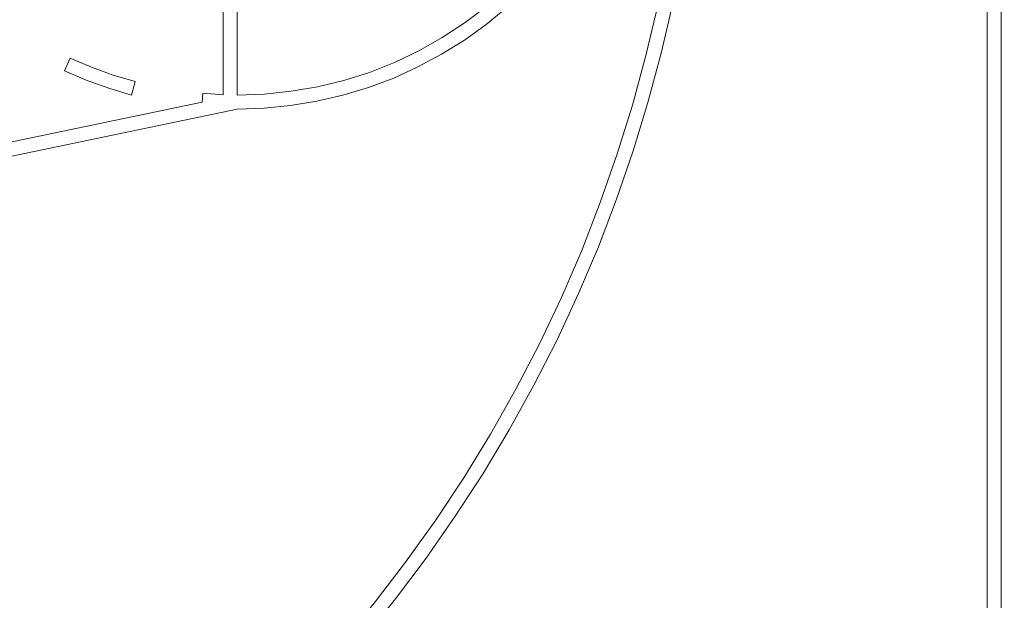
# Model space of a CAD drawing. Units: millimetres. Extents: x 5 to 20005, y -12309 to 789.
# Drawn here: x 5833 to 10048, y -9824 to -7339 of the extents above; entities that cross this region are included whole.
import ezdxf

# ---------------------------------------------------------------- set-up
doc = ezdxf.new("R2010")
doc.units = ezdxf.units.MM
doc.header["$MEASUREMENT"] = 0

# ---------------------------------------------------------------- blocks, each defined once
blk = doc.blocks.new('WMF0')
at = {"color": 7, "lineweight": 0}
for points in [[(10.0303, -8.3655), (10.0303, -2.2313), (10.0303, -8.3655)], [(8.3116, -4.2806), (8.3116, -6.3162), (8.3116, -4.2806)], [(7.9154, -6.2605), (7.929, -6.2314), (7.9154, -6.2605)], [(8.0776, -6.2853), (8.069, -6.3162), (8.0776, -6.2853)], [(8.2312, -6.3323), (8.233, -6.3119), (8.2312, -6.3323)], [(8.233, -6.3119), (8.2795, -6.3156), (8.233, -6.3119)], [(5.1312, -6.9787), (8.2312, -6.3323), (5.1312, -6.9787)], [(8.3116, -6.3484), (5.1312, -7.0115), (8.3116, -6.3484)]]:
    blk.add_lwpolyline(points, close=True, dxfattribs=at)
for points in [[(10.0625, -8.3655), (10.0625, -2.2313)], [(12.482, -2.2313), (10.0625, -2.2313), (10.0625, -8.3655)], [(8.2795, -4.2812), (8.2795, -6.3156)], [(8.2795, -4.2812), (8.2795, -6.3156)], [(7.7464, -8.2516), (7.8461, -8.1891), (7.9433, -8.1228), (8.038, -8.0535), (8.1309, -7.981), (8.2206, -7.9049), (8.3073, -7.8256), (8.3915, -7.7439), (8.4726, -7.6585), (8.5506, -7.5706), (8.6255, -7.4802), (8.6974, -7.3867), (8.7661, -7.2913), (8.8311, -7.1935), (8.8924, -7.0932), (8.95, -6.9904), (9.0044, -6.8864), (9.0546, -6.7799), (9.101, -6.6722), (9.1437, -6.5626), (9.1827, -6.4512), (9.2174, -6.3391), (9.2484, -6.2258), (9.2756, -6.1113)], [(7.7464, -8.2516), (7.8461, -8.1891), (7.9433, -8.1228), (8.038, -8.0535), (8.1309, -7.981), (8.2206, -7.9049), (8.3073, -7.8256), (8.3915, -7.7439), (8.4726, -7.6585), (8.5506, -7.5706), (8.6255, -7.4802), (8.6974, -7.3867), (8.7661, -7.2913), (8.8311, -7.1935), (8.8924, -7.0932), (8.95, -6.9904), (9.0044, -6.8864), (9.0546, -6.7799), (9.101, -6.6722), (9.1437, -6.5626), (9.1827, -6.4512), (9.2174, -6.3391), (9.2484, -6.2258), (9.2756, -6.1113)], [(7.8126, -8.2485), (7.9105, -8.1847), (8.0058, -8.1179), (8.0987, -8.0473), (8.1897, -7.9736), (8.2776, -7.8968), (8.3624, -7.8176), (8.4454, -7.7346), (8.5246, -7.6492), (8.6008, -7.5613), (8.6744, -7.4703), (8.7444, -7.3774), (8.8113, -7.2814), (8.875, -7.1836), (8.9351, -7.0833), (8.9914, -6.9812), (9.0447, -6.8772), (9.0936, -6.7713), (9.1394, -6.6642), (9.1809, -6.5546), (9.2187, -6.4444), (9.2527, -6.3329), (9.283, -6.2203), (9.3097, -6.1064)], [(9.3097, -6.1064), (9.283, -6.2203), (9.2527, -6.3329), (9.2187, -6.4444), (9.1809, -6.5546), (9.1394, -6.6642), (9.0936, -6.7713), (9.0447, -6.8772), (8.9914, -6.9812), (8.9351, -7.0833), (8.875, -7.1836), (8.8113, -7.2814), (8.7444, -7.3774), (8.6744, -7.4703), (8.6008, -7.5613), (8.5246, -7.6492), (8.4454, -7.7346), (8.3624, -7.8176), (8.2776, -7.8968), (8.1897, -7.9736), (8.0987, -8.0473), (8.0058, -8.1179), (7.9105, -8.1847), (7.8126, -8.2485)], [(8.9295, -6.1156), (8.8819, -6.1546), (8.8323, -6.1906), (8.7797, -6.2227), (8.7258, -6.2518), (8.6701, -6.2772), (8.6125, -6.2989), (8.5537, -6.3162), (8.4943, -6.3305), (8.4336, -6.3404), (8.3729, -6.3466), (8.3116, -6.3484)], [(8.3116, -6.3484), (8.3729, -6.3466), (8.4336, -6.3404), (8.4943, -6.3305), (8.5537, -6.3162), (8.6125, -6.2989), (8.6701, -6.2772), (8.7258, -6.2518), (8.7797, -6.2227), (8.8323, -6.1906), (8.8819, -6.1546), (8.9295, -6.1156)], [(8.3116, -6.3162), (8.3736, -6.3144), (8.4348, -6.3076), (8.4955, -6.297), (8.5556, -6.2828), (8.6144, -6.2642), (8.672, -6.2413), (8.7277, -6.2147), (8.7816, -6.1844), (8.8336, -6.1503), (8.8825, -6.1132), (8.9289, -6.0723), (8.9729, -6.029), (9.0137, -5.9825), (9.0509, -5.933), (9.0849, -5.881), (9.1146, -5.8271), (9.1413, -5.7714), (9.1642, -5.7138), (9.1827, -5.655), (9.1976, -5.595), (9.2081, -5.5343), (9.2143, -5.4724), (9.2162, -5.4111)], [(8.3116, -6.3162), (8.3736, -6.3144), (8.4348, -6.3076), (8.4955, -6.297), (8.5556, -6.2828), (8.6144, -6.2642), (8.672, -6.2413), (8.7277, -6.2147), (8.7816, -6.1844), (8.8336, -6.1503), (8.8825, -6.1132), (8.9289, -6.0723), (8.9729, -6.029), (9.0137, -5.9825), (9.0509, -5.933), (9.0849, -5.881), (9.1146, -5.8271), (9.1413, -5.7714), (9.1642, -5.7138), (9.1827, -5.655), (9.1976, -5.595), (9.2081, -5.5343), (9.2143, -5.4724), (9.2162, -5.4111)], [(7.929, -6.2314), (7.9773, -6.2525), (8.0269, -6.2704), (8.0776, -6.2853)], [(8.0776, -6.2853), (8.0269, -6.2704), (7.9773, -6.2525), (7.929, -6.2314)], [(8.069, -6.3162), (8.0169, -6.3008), (7.9656, -6.2822), (7.9154, -6.2605)], [(8.069, -6.3162), (8.0169, -6.3008), (7.9656, -6.2822), (7.9154, -6.2605)]]:
    blk.add_lwpolyline(points, dxfattribs=at)

msp = doc.modelspace()

# ---------------------------------------------------------------- block references
at = {"xscale": 1867.719488644754, "yscale": 1867.719488644754, "zscale": 1867.719488644754}
msp.add_blockref('WMF0', (-8759.2, 4135.2), dxfattribs=at)

doc.saveas('drawing.dxf')
